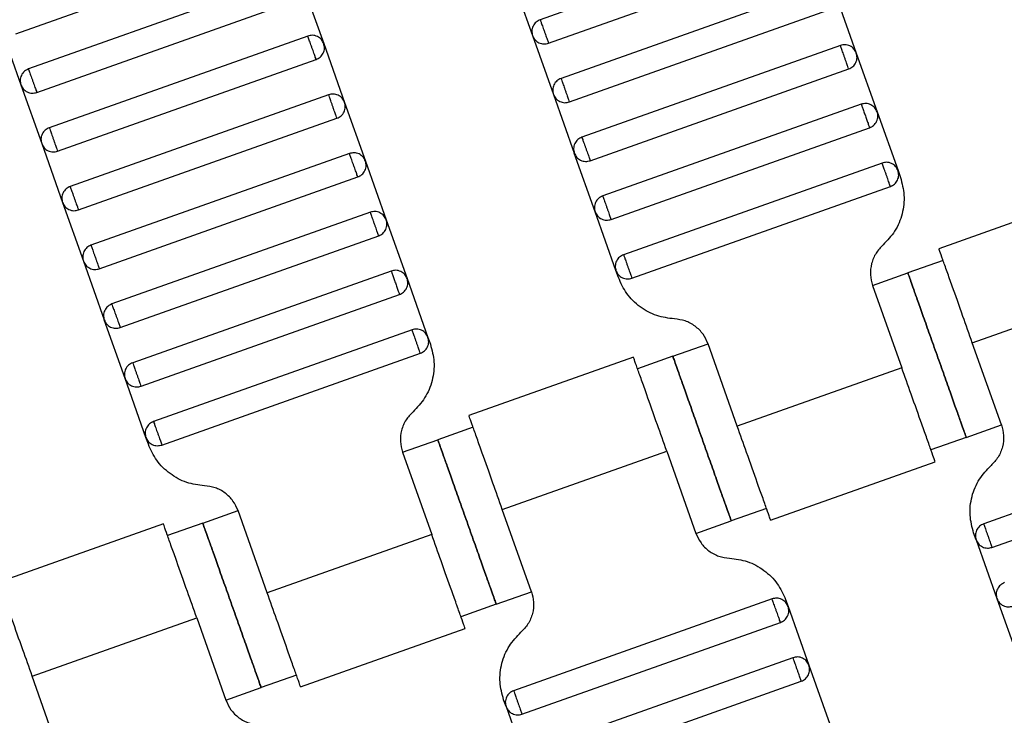
# Model space of a CAD drawing. Units: millimetres. Extents: x 5 to 415, y 5 to 292.
# Drawn here: x 119 to 122, y 172 to 174 of the extents above; entities that cross this region are included whole.
import ezdxf

# ---------------------------------------------------------------- set-up
doc = ezdxf.new("R2010")
doc.units = ezdxf.units.MM
doc.linetypes.add('CENTERX2', pattern=[20.32, 12.7, -2.54, 2.54, -2.54])
doc.layers.add('1', color=7, linetype='Continuous', lineweight=25)
doc.styles.add('SLDTEXTSTYLE0', font='ISOCP', dxfattribs={"width": 0.96})
doc.dimstyles.new('SLDDIMSTYLE0', dxfattribs={"dimtxt": 3.5, "dimasz": 3.302, "dimexe": 0, "dimexo": 0.0625, "dimgap": 0.875, "dimtad": 1, "dimdec": 0, "dimlfac": 25, "dimrnd": 1e-09, "dimzin": 12, "dimdsep": 46, "dimtxsty": 'SLDTEXTSTYLE0', "dimsah": 1, "dimcen": 0.09, "dimadec": 0, "dimazin": 3, "dimtfac": 1, "dimtdec": 0, "dimtofl": 0, "dimtmove": 0, "dimatfit": 3, "dimfxl": 0, "dimfrac": 2, "dimtolj": 1, "dimtzin": 12, "dimarcsym": 0})

# ---------------------------------------------------------------- blocks, each defined once
blk = doc.blocks.new('_D')
at = {"layer": '1', "color": 7}
for p, q in [((21.4248, 170.3581), (21.4248, 277.3312)), ((212.6248, 170.3581), (212.6248, 277.3312)), ((21.4248, 276.3312), (212.6248, 276.3312))]:
    blk.add_line(p, q, dxfattribs=at)
for points in [[(21.4248, 276.3312), (24.7268, 275.8232), (24.7268, 276.8392)], [(212.6248, 276.3312), (209.3228, 276.8392), (209.3228, 275.8232)]]:
    blk.add_solid(points, dxfattribs=at)
at = {"layer": '1', "color": 7, "char_height": 3.5, "attachment_point": 1, "style": 'SLDTEXTSTYLE0'}
for s, insert in [('%%c', (112.1015, 280.8429)), ('4780', (116.8535, 280.8429))]:
    blk.add_mtext(s, dxfattribs=dict(at, insert=insert))

msp = doc.modelspace()

# ---------------------------------------------------------------- linework, layer by layer
at = {"color": 7, "linetype": 'Continuous', "lineweight": 25}
for p, q in [((121.7006, 174.2429), (120.8712, 173.9486)), ((119.1894, 173.9037), (120.0188, 174.1979)), ((120.898, 173.8732), (121.7273, 174.1675)), ((120.0589, 174.0848), (119.2296, 173.7906)), ((120.78, 174.086), (120.8469, 173.8975)), ((120.11, 174.0605), (120.1769, 173.872)), ((121.7674, 174.0544), (120.9381, 173.7601)), ((121.8185, 174.0301), (121.8854, 173.8416)), ((119.2563, 173.7152), (120.0857, 174.0094)), ((120.9649, 173.6847), (121.7942, 173.979)), ((119.1384, 173.928), (119.2052, 173.7395)), ((120.1258, 173.8963), (119.2965, 173.6021)), ((120.8469, 173.8975), (120.9138, 173.7091)), ((120.1769, 173.872), (120.2437, 173.6835)), ((121.8343, 173.8659), (121.005, 173.5716)), ((121.8854, 173.8416), (121.9523, 173.6531)), ((119.3232, 173.5267), (120.1525, 173.8209)), ((121.0317, 173.4962), (121.8611, 173.7905)), ((119.2052, 173.7395), (119.2721, 173.551)), ((120.1927, 173.7079), (119.3633, 173.4136)), ((120.9138, 173.7091), (120.9807, 173.5206)), ((120.2437, 173.6835), (120.3106, 173.495)), ((121.9012, 173.6774), (121.0719, 173.3832)), ((119.3901, 173.3382), (120.2194, 173.6325)), ((121.9523, 173.6531), (122.0192, 173.4646)), ((121.0986, 173.3078), (121.928, 173.602)), ((119.2721, 173.551), (119.339, 173.3625)), ((120.2595, 173.5194), (119.4302, 173.2251)), ((121.0475, 173.3321), (120.9807, 173.5206)), ((120.3106, 173.495), (120.3775, 173.3066)), ((121.9681, 173.4889), (121.1387, 173.1947)), ((119.457, 173.1497), (120.2863, 173.444)), ((122.0192, 173.4646), (122.027, 173.4426)), ((121.1655, 173.1193), (121.9948, 173.4135)), ((122.6784, 173.4014), (122.1503, 173.214)), ((119.339, 173.3625), (119.4059, 173.174)), ((120.3264, 173.3309), (119.4971, 173.0366)), ((121.1144, 173.1436), (121.0475, 173.3321)), ((120.3775, 173.3066), (120.4444, 173.1181)), ((119.5238, 172.9612), (120.3532, 173.2555)), ((119.4059, 173.174), (119.4728, 172.9855)), ((122.1639, 173.1764), (122.0508, 173.1363)), ((120.3933, 173.1424), (119.564, 172.8481)), ((121.1222, 173.1216), (121.1144, 173.1436)), ((121.9377, 173.0962), (122.0508, 173.1363)), ((120.4444, 173.1181), (120.5113, 172.9296)), ((121.9377, 173.0962), (122.0313, 172.8323)), ((122.2575, 172.9125), (122.7852, 173.0998)), ((119.5907, 172.7727), (120.4201, 173.067)), ((119.5396, 172.7971), (119.4728, 172.9855)), ((120.4602, 172.9539), (119.6308, 172.6596)), ((120.5113, 172.9296), (120.5191, 172.9076)), ((121.2968, 172.8688), (121.4099, 172.9089)), ((121.5035, 172.645), (121.4099, 172.9089)), ((122.3511, 172.6486), (122.2575, 172.9125)), ((119.6576, 172.5842), (120.4869, 172.8785)), ((121.1705, 172.8664), (120.6424, 172.679)), ((121.2968, 172.8688), (121.1837, 172.8286)), ((122.0313, 172.8323), (121.5035, 172.645)), ((119.6065, 172.6086), (119.5396, 172.7971)), ((120.656, 172.6414), (120.5429, 172.6013)), ((122.238, 172.6085), (122.3511, 172.6486)), ((123.1233, 172.6255), (122.294, 172.3313)), ((119.6143, 172.5866), (119.6065, 172.6086)), ((120.4298, 172.5611), (120.5429, 172.6013)), ((122.238, 172.6085), (122.1249, 172.5684)), ((120.4298, 172.5611), (120.5234, 172.2972)), ((120.7496, 172.3775), (121.2774, 172.5648)), ((121.2774, 172.5648), (121.371, 172.3009)), ((121.6104, 172.3434), (122.1385, 172.5308)), ((122.3207, 172.2559), (123.1501, 172.5501)), ((119.7889, 172.3337), (119.902, 172.3739)), ((119.9956, 172.11), (119.902, 172.3739)), ((120.8432, 172.1136), (120.7496, 172.3775)), ((121.5972, 172.3811), (121.4841, 172.341)), ((121.371, 172.3009), (121.4841, 172.341)), ((119.6626, 172.3314), (119.1345, 172.144)), ((119.7889, 172.3337), (119.6758, 172.2936)), ((120.5234, 172.2972), (119.9956, 172.11)), ((122.2696, 172.2802), (122.2618, 172.3022)), ((122.2696, 172.2802), (122.3365, 172.0917)), ((120.7301, 172.0735), (120.8432, 172.1136)), ((121.6154, 172.0905), (120.7861, 171.7962)), ((121.6587, 172.0882), (121.6665, 172.0662)), ((122.3365, 172.0917), (122.4034, 171.9032)), ((120.7301, 172.0735), (120.617, 172.0334)), ((121.6665, 172.0662), (121.7334, 171.8777)), ((119.2417, 171.8425), (119.7695, 172.0297)), ((119.7695, 172.0297), (119.8631, 171.7658)), ((120.1025, 171.8083), (120.6306, 171.9957)), ((120.8128, 171.7208), (121.6422, 172.0151)), ((121.6823, 171.902), (120.8529, 171.6077)), ((121.7334, 171.8777), (121.8002, 171.6892)), ((119.3353, 171.5786), (119.2417, 171.8425)), ((120.0893, 171.8461), (119.9762, 171.806)), ((119.8631, 171.7658), (119.9762, 171.806)), ((120.8797, 171.5324), (121.709, 171.8266)), ((120.7617, 171.7452), (120.7539, 171.7672)), ((120.7617, 171.7452), (120.8286, 171.5567))]:
    msp.add_line(p, q, dxfattribs=at)
for points, knots in [([(120.8712, 173.9486), (120.8667, 173.9464), (120.8596, 173.9431), (120.8525, 173.9353), (120.8482, 173.9282), (120.8455, 173.9205), (120.8439, 173.91), (120.8457, 173.9025), (120.8469, 173.8975)], [0, 0, 0, 0, 0.239457, 0.368361, 0.5, 0.631639, 0.760543, 1, 1, 1, 1]), ([(120.8712, 173.9486), (120.8713, 173.9483), (120.8716, 173.9476), (120.8734, 173.9425), (120.8758, 173.9357), (120.8783, 173.9287), (120.8813, 173.9202), (120.8846, 173.9109), (120.8879, 173.9016), (120.8909, 173.8932), (120.8934, 173.8861), (120.8958, 173.8793), (120.8976, 173.8742), (120.8979, 173.8735), (120.898, 173.8732)], [0, 0, 0, 0, 0.090318, 0.204563, 0.27142, 0.343936, 0.420786, 0.5, 0.579214, 0.656064, 0.72858, 0.795437, 0.909682, 1, 1, 1, 1]), ([(120.1769, 173.872), (120.1747, 173.8766), (120.1713, 173.8836), (120.1635, 173.8907), (120.1565, 173.895), (120.1487, 173.8977), (120.1383, 173.8993), (120.1307, 173.8975), (120.1258, 173.8963)], [0, 0, 0, 0, 0.239457, 0.368361, 0.5, 0.631639, 0.760543, 1, 1, 1, 1]), ([(120.1525, 173.8209), (120.1524, 173.8212), (120.1522, 173.8219), (120.1504, 173.827), (120.148, 173.8338), (120.1455, 173.8409), (120.1425, 173.8494), (120.1392, 173.8586), (120.1359, 173.8679), (120.1329, 173.8764), (120.1304, 173.8835), (120.1279, 173.8903), (120.1261, 173.8954), (120.1259, 173.896), (120.1258, 173.8963)], [0, 0, 0, 0, 0.0903184, 0.2045632, 0.2714199, 0.3439362, 0.4207855, 0.5, 0.5792145, 0.6560638, 0.7285801, 0.7954368, 0.9096816, 1, 1, 1, 1]), ([(120.8469, 173.8975), (120.8491, 173.893), (120.8525, 173.886), (120.8603, 173.8789), (120.8673, 173.8745), (120.875, 173.8718), (120.8855, 173.8702), (120.8931, 173.872), (120.898, 173.8732)], [0, 0, 0, 0, 0.239457, 0.368361, 0.5, 0.631639, 0.760543, 1, 1, 1, 1]), ([(120.1525, 173.8209), (120.1571, 173.8231), (120.1641, 173.8265), (120.1712, 173.8343), (120.1755, 173.8413), (120.1783, 173.8491), (120.1799, 173.8595), (120.178, 173.8671), (120.1769, 173.872)], [0, 0, 0, 0, 0.239457, 0.368361, 0.5, 0.631639, 0.760543, 1, 1, 1, 1]), ([(121.8854, 173.8416), (121.8832, 173.8462), (121.8798, 173.8532), (121.872, 173.8603), (121.865, 173.8646), (121.8573, 173.8673), (121.8468, 173.8689), (121.8392, 173.8671), (121.8343, 173.8659)], [0, 0, 0, 0, 0.239457, 0.368361, 0.5, 0.631639, 0.760543, 1, 1, 1, 1]), ([(121.8611, 173.7905), (121.861, 173.7908), (121.8607, 173.7915), (121.8589, 173.7966), (121.8565, 173.8034), (121.854, 173.8105), (121.851, 173.8189), (121.8477, 173.8282), (121.8444, 173.8375), (121.8414, 173.846), (121.8389, 173.853), (121.8365, 173.8598), (121.8347, 173.8649), (121.8344, 173.8656), (121.8343, 173.8659)], [0, 0, 0, 0, 0.090318, 0.204563, 0.27142, 0.343936, 0.420786, 0.5, 0.579214, 0.656064, 0.72858, 0.795437, 0.909682, 1, 1, 1, 1]), ([(121.8611, 173.7905), (121.8656, 173.7927), (121.8727, 173.7961), (121.8798, 173.8039), (121.8841, 173.8109), (121.8868, 173.8187), (121.8884, 173.8291), (121.8866, 173.8367), (121.8854, 173.8416)], [0, 0, 0, 0, 0.239457, 0.368361, 0.5, 0.631639, 0.760543, 1, 1, 1, 1]), ([(119.2296, 173.7906), (119.225, 173.7884), (119.218, 173.785), (119.2109, 173.7772), (119.2066, 173.7702), (119.2038, 173.7624), (119.2023, 173.752), (119.2041, 173.7444), (119.2052, 173.7395)], [0, 0, 0, 0, 0.239457, 0.368361, 0.5, 0.631639, 0.760543, 1, 1, 1, 1]), ([(119.2296, 173.7906), (119.2297, 173.7903), (119.2299, 173.7896), (119.2317, 173.7845), (119.2341, 173.7777), (119.2366, 173.7706), (119.2397, 173.7621), (119.2429, 173.7529), (119.2462, 173.7436), (119.2492, 173.7351), (119.2518, 173.728), (119.2542, 173.7212), (119.256, 173.7161), (119.2562, 173.7155), (119.2563, 173.7152)], [0, 0, 0, 0, 0.090318, 0.204563, 0.27142, 0.343936, 0.420786, 0.5, 0.579214, 0.656064, 0.72858, 0.795437, 0.909682, 1, 1, 1, 1]), ([(120.9381, 173.7601), (120.9335, 173.7579), (120.9265, 173.7546), (120.9194, 173.7468), (120.9151, 173.7398), (120.9124, 173.732), (120.9108, 173.7215), (120.9126, 173.714), (120.9138, 173.7091)], [0, 0, 0, 0, 0.239457, 0.368361, 0.5, 0.631639, 0.760543, 1, 1, 1, 1]), ([(120.9381, 173.7601), (120.9382, 173.7598), (120.9384, 173.7592), (120.9403, 173.7541), (120.9427, 173.7473), (120.9452, 173.7402), (120.9482, 173.7317), (120.9515, 173.7224), (120.9548, 173.7131), (120.9578, 173.7047), (120.9603, 173.6976), (120.9627, 173.6908), (120.9645, 173.6857), (120.9647, 173.685), (120.9649, 173.6847)], [0, 0, 0, 0, 0.090318, 0.204563, 0.27142, 0.343936, 0.420786, 0.5, 0.579214, 0.656064, 0.72858, 0.795437, 0.909682, 1, 1, 1, 1]), ([(119.2052, 173.7395), (119.2074, 173.7349), (119.2108, 173.7279), (119.2186, 173.7208), (119.2256, 173.7165), (119.2334, 173.7138), (119.2438, 173.7122), (119.2514, 173.714), (119.2563, 173.7152)], [0, 0, 0, 0, 0.239457, 0.368361, 0.5, 0.631639, 0.760543, 1, 1, 1, 1]), ([(120.2437, 173.6835), (120.2416, 173.6881), (120.2382, 173.6951), (120.2304, 173.7022), (120.2234, 173.7065), (120.2156, 173.7093), (120.2052, 173.7108), (120.1976, 173.709), (120.1927, 173.7079)], [0, 0, 0, 0, 0.2394568, 0.3683607, 0.5, 0.6316393, 0.7605432, 1, 1, 1, 1]), ([(120.2194, 173.6325), (120.2193, 173.6328), (120.2191, 173.6334), (120.2173, 173.6385), (120.2149, 173.6453), (120.2123, 173.6524), (120.2093, 173.6609), (120.206, 173.6702), (120.2028, 173.6794), (120.1997, 173.6879), (120.1972, 173.695), (120.1948, 173.7018), (120.193, 173.7069), (120.1928, 173.7076), (120.1927, 173.7079)], [0, 0, 0, 0, 0.090318, 0.204563, 0.27142, 0.343936, 0.420786, 0.5, 0.579214, 0.656064, 0.72858, 0.795437, 0.909682, 1, 1, 1, 1]), ([(120.9138, 173.7091), (120.916, 173.7045), (120.9193, 173.6975), (120.9271, 173.6904), (120.9342, 173.6861), (120.9419, 173.6833), (120.9524, 173.6817), (120.9599, 173.6836), (120.9649, 173.6847)], [0, 0, 0, 0, 0.239457, 0.368361, 0.5, 0.631639, 0.760543, 1, 1, 1, 1]), ([(120.2194, 173.6325), (120.224, 173.6346), (120.231, 173.638), (120.2381, 173.6458), (120.2424, 173.6528), (120.2451, 173.6606), (120.2467, 173.671), (120.2449, 173.6786), (120.2437, 173.6835)], [0, 0, 0, 0, 0.2394568, 0.3683607, 0.5, 0.6316393, 0.7605432, 1, 1, 1, 1]), ([(121.9523, 173.6531), (121.9501, 173.6577), (121.9467, 173.6647), (121.9389, 173.6718), (121.9319, 173.6761), (121.9241, 173.6788), (121.9137, 173.6804), (121.9061, 173.6786), (121.9012, 173.6774)], [0, 0, 0, 0, 0.239457, 0.368361, 0.5, 0.631639, 0.760543, 1, 1, 1, 1]), ([(121.9012, 173.6774), (121.9014, 173.6769), (121.9017, 173.6761), (121.9034, 173.6713), (121.9051, 173.6664), (121.9073, 173.6603), (121.9104, 173.6516), (121.9146, 173.6397), (121.9188, 173.6279), (121.9219, 173.6192), (121.924, 173.6131), (121.9258, 173.6082), (121.9275, 173.6033), (121.9278, 173.6025), (121.928, 173.602)], [0, 0, 0, 0, 0.121676, 0.186693, 0.252703, 0.318317, 0.382197, 0.5, 0.617803, 0.681683, 0.747297, 0.813307, 0.878324, 1, 1, 1, 1]), ([(121.928, 173.602), (121.9325, 173.6042), (121.9395, 173.6076), (121.9466, 173.6154), (121.951, 173.6224), (121.9537, 173.6302), (121.9553, 173.6406), (121.9535, 173.6482), (121.9523, 173.6531)], [0, 0, 0, 0, 0.2394568, 0.3683607, 0.5, 0.6316393, 0.7605432, 1, 1, 1, 1]), ([(119.2965, 173.6021), (119.2919, 173.5999), (119.2849, 173.5965), (119.2778, 173.5887), (119.2734, 173.5817), (119.2707, 173.5739), (119.2691, 173.5635), (119.2709, 173.5559), (119.2721, 173.551)], [0, 0, 0, 0, 0.2394568, 0.3683607, 0.5, 0.6316393, 0.7605432, 1, 1, 1, 1]), ([(119.2965, 173.6021), (119.2966, 173.6018), (119.2968, 173.6011), (119.2986, 173.596), (119.301, 173.5892), (119.3035, 173.5821), (119.3065, 173.5737), (119.3098, 173.5644), (119.3131, 173.5551), (119.3161, 173.5466), (119.3186, 173.5396), (119.321, 173.5327), (119.3229, 173.5276), (119.3231, 173.527), (119.3232, 173.5267)], [0, 0, 0, 0, 0.090318, 0.204563, 0.27142, 0.343936, 0.420786, 0.5, 0.579214, 0.656064, 0.72858, 0.795437, 0.909682, 1, 1, 1, 1]), ([(121.005, 173.5716), (121.0004, 173.5695), (120.9934, 173.5661), (120.9863, 173.5583), (120.982, 173.5513), (120.9793, 173.5435), (120.9777, 173.5331), (120.9795, 173.5255), (120.9807, 173.5206)], [0, 0, 0, 0, 0.239457, 0.368361, 0.5, 0.631639, 0.760543, 1, 1, 1, 1]), ([(121.005, 173.5716), (121.0051, 173.5713), (121.0053, 173.5707), (121.0071, 173.5656), (121.0095, 173.5588), (121.0121, 173.5517), (121.0151, 173.5432), (121.0184, 173.5339), (121.0216, 173.5247), (121.0247, 173.5162), (121.0272, 173.5091), (121.0296, 173.5023), (121.0314, 173.4972), (121.0316, 173.4965), (121.0317, 173.4962)], [0, 0, 0, 0, 0.090318, 0.204563, 0.27142, 0.343936, 0.420786, 0.5, 0.579214, 0.656064, 0.72858, 0.795437, 0.909682, 1, 1, 1, 1]), ([(119.2721, 173.551), (119.2743, 173.5464), (119.2777, 173.5394), (119.2855, 173.5323), (119.2925, 173.528), (119.3003, 173.5253), (119.3107, 173.5237), (119.3183, 173.5255), (119.3232, 173.5267)], [0, 0, 0, 0, 0.239457, 0.368361, 0.5, 0.631639, 0.760543, 1, 1, 1, 1]), ([(120.3106, 173.495), (120.3084, 173.4996), (120.3051, 173.5066), (120.2973, 173.5137), (120.2903, 173.5181), (120.2825, 173.5208), (120.272, 173.5224), (120.2645, 173.5205), (120.2595, 173.5194)], [0, 0, 0, 0, 0.239457, 0.368361, 0.5, 0.631639, 0.760543, 1, 1, 1, 1]), ([(120.2863, 173.444), (120.2862, 173.4443), (120.286, 173.4449), (120.2841, 173.45), (120.2817, 173.4568), (120.2792, 173.4639), (120.2762, 173.4724), (120.2729, 173.4817), (120.2696, 173.491), (120.2666, 173.4994), (120.2641, 173.5065), (120.2617, 173.5133), (120.2599, 173.5184), (120.2597, 173.5191), (120.2595, 173.5194)], [0, 0, 0, 0, 0.090318, 0.204563, 0.27142, 0.343936, 0.420786, 0.5, 0.579214, 0.656064, 0.72858, 0.795437, 0.909682, 1, 1, 1, 1]), ([(120.9807, 173.5206), (120.9828, 173.516), (120.9862, 173.509), (120.994, 173.5019), (121.001, 173.4976), (121.0088, 173.4948), (121.0192, 173.4933), (121.0268, 173.4951), (121.0317, 173.4962)], [0, 0, 0, 0, 0.239457, 0.368361, 0.5, 0.631639, 0.760543, 1, 1, 1, 1]), ([(120.2863, 173.444), (120.2909, 173.4462), (120.2979, 173.4495), (120.305, 173.4573), (120.3093, 173.4643), (120.312, 173.4721), (120.3136, 173.4826), (120.3118, 173.4901), (120.3106, 173.495)], [0, 0, 0, 0, 0.239457, 0.368361, 0.5, 0.631639, 0.760543, 1, 1, 1, 1]), ([(122.0192, 173.4646), (122.017, 173.4692), (122.0136, 173.4762), (122.0058, 173.4833), (121.9988, 173.4876), (121.991, 173.4903), (121.9806, 173.4919), (121.973, 173.4901), (121.9681, 173.4889)], [0, 0, 0, 0, 0.239457, 0.368361, 0.5, 0.631639, 0.760543, 1, 1, 1, 1]), ([(121.9948, 173.4135), (121.9947, 173.4138), (121.9945, 173.4145), (121.9927, 173.4196), (121.9903, 173.4264), (121.9878, 173.4335), (121.9847, 173.442), (121.9815, 173.4512), (121.9782, 173.4605), (121.9752, 173.469), (121.9726, 173.4761), (121.9702, 173.4829), (121.9684, 173.488), (121.9682, 173.4886), (121.9681, 173.4889)], [0, 0, 0, 0, 0.090318, 0.204563, 0.27142, 0.343936, 0.420786, 0.5, 0.579214, 0.656064, 0.72858, 0.795437, 0.909682, 1, 1, 1, 1]), ([(122.027, 173.4426), (122.0319, 173.4238), (122.042, 173.3854), (122.0348, 173.3251), (122.0119, 173.2689), (121.9845, 173.2401), (121.9712, 173.2261)], [0, 0, 0, 0, 0.24442, 0.5, 0.75558, 1, 1, 1, 1]), ([(121.9948, 173.4135), (121.9994, 173.4157), (122.0064, 173.4191), (122.0135, 173.4269), (122.0178, 173.4339), (122.0206, 173.4417), (122.0221, 173.4521), (122.0203, 173.4597), (122.0192, 173.4646)], [0, 0, 0, 0, 0.2394568, 0.3683607, 0.5, 0.6316393, 0.7605432, 1, 1, 1, 1]), ([(119.3633, 173.4136), (119.3588, 173.4114), (119.3517, 173.408), (119.3446, 173.4002), (119.3403, 173.3932), (119.3376, 173.3854), (119.336, 173.375), (119.3378, 173.3674), (119.339, 173.3625)], [0, 0, 0, 0, 0.239457, 0.368361, 0.5, 0.631639, 0.760543, 1, 1, 1, 1]), ([(119.3633, 173.4136), (119.3634, 173.4133), (119.3637, 173.4126), (119.3655, 173.4075), (119.3679, 173.4007), (119.3704, 173.3936), (119.3734, 173.3852), (119.3767, 173.3759), (119.38, 173.3666), (119.383, 173.3581), (119.3855, 173.3511), (119.3879, 173.3443), (119.3897, 173.3392), (119.39, 173.3385), (119.3901, 173.3382)], [0, 0, 0, 0, 0.090318, 0.204563, 0.27142, 0.343936, 0.420786, 0.5, 0.579214, 0.656064, 0.72858, 0.795437, 0.909682, 1, 1, 1, 1]), ([(121.0719, 173.3832), (121.0673, 173.381), (121.0603, 173.3776), (121.0532, 173.3698), (121.0489, 173.3628), (121.0461, 173.355), (121.0445, 173.3446), (121.0464, 173.337), (121.0475, 173.3321)], [0, 0, 0, 0, 0.239457, 0.368361, 0.5, 0.631639, 0.760543, 1, 1, 1, 1]), ([(121.0719, 173.3832), (121.072, 173.3829), (121.0722, 173.3822), (121.074, 173.3771), (121.0764, 173.3703), (121.0789, 173.3632), (121.0819, 173.3547), (121.0852, 173.3455), (121.0885, 173.3362), (121.0915, 173.3277), (121.094, 173.3206), (121.0965, 173.3138), (121.0983, 173.3087), (121.0985, 173.3081), (121.0986, 173.3078)], [0, 0, 0, 0, 0.090318, 0.204563, 0.27142, 0.343936, 0.420786, 0.5, 0.579214, 0.656064, 0.72858, 0.795437, 0.909682, 1, 1, 1, 1]), ([(119.339, 173.3625), (119.3412, 173.3579), (119.3446, 173.3509), (119.3524, 173.3438), (119.3594, 173.3395), (119.3671, 173.3368), (119.3776, 173.3352), (119.3852, 173.337), (119.3901, 173.3382)], [0, 0, 0, 0, 0.239457, 0.368361, 0.5, 0.631639, 0.760543, 1, 1, 1, 1]), ([(120.3775, 173.3066), (120.3753, 173.3111), (120.372, 173.3181), (120.3641, 173.3253), (120.3571, 173.3296), (120.3494, 173.3323), (120.3389, 173.3339), (120.3313, 173.3321), (120.3264, 173.3309)], [0, 0, 0, 0, 0.239457, 0.368361, 0.5, 0.631639, 0.760543, 1, 1, 1, 1]), ([(120.3532, 173.2555), (120.3531, 173.2558), (120.3528, 173.2565), (120.351, 173.2616), (120.3486, 173.2684), (120.3461, 173.2754), (120.3431, 173.2839), (120.3398, 173.2932), (120.3365, 173.3025), (120.3335, 173.3109), (120.331, 173.318), (120.3286, 173.3248), (120.3268, 173.3299), (120.3265, 173.3306), (120.3264, 173.3309)], [0, 0, 0, 0, 0.090318, 0.204563, 0.27142, 0.343936, 0.420786, 0.5, 0.579214, 0.656064, 0.72858, 0.795437, 0.909682, 1, 1, 1, 1]), ([(121.0475, 173.3321), (121.0497, 173.3275), (121.0531, 173.3205), (121.0609, 173.3134), (121.0679, 173.3091), (121.0757, 173.3064), (121.0861, 173.3048), (121.0937, 173.3066), (121.0986, 173.3078)], [0, 0, 0, 0, 0.239457, 0.368361, 0.5, 0.631639, 0.760543, 1, 1, 1, 1]), ([(120.3532, 173.2555), (120.3577, 173.2577), (120.3648, 173.261), (120.3719, 173.2688), (120.3762, 173.2759), (120.3789, 173.2836), (120.3805, 173.2941), (120.3787, 173.3016), (120.3775, 173.3066)], [0, 0, 0, 0, 0.239457, 0.368361, 0.5, 0.631639, 0.760543, 1, 1, 1, 1]), ([(119.4302, 173.2251), (119.4256, 173.2229), (119.4186, 173.2196), (119.4115, 173.2117), (119.4072, 173.2047), (119.4045, 173.197), (119.4029, 173.1865), (119.4047, 173.1789), (119.4059, 173.174)], [0, 0, 0, 0, 0.2394568, 0.3683607, 0.5, 0.6316393, 0.7605432, 1, 1, 1, 1]), ([(119.4302, 173.2251), (119.4303, 173.2248), (119.4306, 173.2241), (119.4324, 173.219), (119.4348, 173.2122), (119.4373, 173.2052), (119.4403, 173.1967), (119.4436, 173.1874), (119.4469, 173.1781), (119.4499, 173.1697), (119.4524, 173.1626), (119.4548, 173.1558), (119.4566, 173.1507), (119.4569, 173.15), (119.457, 173.1497)], [0, 0, 0, 0, 0.090318, 0.204563, 0.27142, 0.343936, 0.420786, 0.5, 0.579214, 0.656064, 0.72858, 0.795437, 0.909682, 1, 1, 1, 1]), ([(121.9712, 173.2261), (121.9631, 173.2176), (121.9467, 173.2004), (121.933, 173.1666), (121.9287, 173.1305), (121.9347, 173.1074), (121.9377, 173.0962)], [0, 0, 0, 0, 0.24442, 0.5, 0.75558, 1, 1, 1, 1]), ([(121.1387, 173.1947), (121.1342, 173.1925), (121.1272, 173.1891), (121.12, 173.1813), (121.1157, 173.1743), (121.113, 173.1665), (121.1114, 173.1561), (121.1132, 173.1485), (121.1144, 173.1436)], [0, 0, 0, 0, 0.239457, 0.368361, 0.5, 0.631639, 0.760543, 1, 1, 1, 1]), ([(121.1387, 173.1947), (121.1388, 173.1944), (121.1391, 173.1937), (121.1409, 173.1886), (121.1433, 173.1818), (121.1458, 173.1747), (121.1488, 173.1663), (121.1521, 173.157), (121.1554, 173.1477), (121.1584, 173.1392), (121.1609, 173.1321), (121.1633, 173.1253), (121.1651, 173.1202), (121.1654, 173.1196), (121.1655, 173.1193)], [0, 0, 0, 0, 0.090318, 0.204563, 0.27142, 0.343936, 0.420786, 0.5, 0.579214, 0.656064, 0.72858, 0.795437, 0.909682, 1, 1, 1, 1]), ([(122.2575, 172.9125), (122.2474, 172.941), (122.2245, 173.0056), (122.1967, 173.0839), (122.1758, 173.1428), (122.162, 173.1815), (122.1524, 173.2088), (122.1511, 173.2123), (122.1505, 173.2141)], [0, 0, 0, 0, 0.180637, 0.409126, 0.54284, 0.687872, 0.841571, 1, 1, 1, 1]), ([(119.4059, 173.174), (119.4081, 173.1695), (119.4114, 173.1624), (119.4193, 173.1553), (119.4263, 173.151), (119.434, 173.1483), (119.4445, 173.1467), (119.452, 173.1485), (119.457, 173.1497)], [0, 0, 0, 0, 0.239457, 0.368361, 0.5, 0.631639, 0.760543, 1, 1, 1, 1]), ([(120.4444, 173.1181), (120.4422, 173.1226), (120.4388, 173.1297), (120.431, 173.1368), (120.424, 173.1411), (120.4162, 173.1438), (120.4058, 173.1454), (120.3982, 173.1436), (120.3933, 173.1424)], [0, 0, 0, 0, 0.239457, 0.368361, 0.5, 0.631639, 0.760543, 1, 1, 1, 1]), ([(120.3933, 173.1424), (120.3935, 173.1419), (120.3938, 173.1411), (120.3955, 173.1363), (120.3972, 173.1313), (120.3994, 173.1253), (120.4025, 173.1166), (120.4067, 173.1047), (120.4109, 173.0928), (120.414, 173.0841), (120.4161, 173.0781), (120.4179, 173.0731), (120.4196, 173.0683), (120.4199, 173.0675), (120.4201, 173.067)], [0, 0, 0, 0, 0.121676, 0.186693, 0.252703, 0.318317, 0.382197, 0.5, 0.617803, 0.681683, 0.747297, 0.813307, 0.878324, 1, 1, 1, 1]), ([(121.1144, 173.1436), (121.1166, 173.139), (121.12, 173.132), (121.1278, 173.1249), (121.1348, 173.1206), (121.1426, 173.1179), (121.153, 173.1163), (121.1606, 173.1181), (121.1655, 173.1193)], [0, 0, 0, 0, 0.239457, 0.368361, 0.5, 0.631639, 0.760543, 1, 1, 1, 1]), ([(122.0508, 173.1363), (122.0515, 173.1342), (122.0532, 173.1295), (122.0658, 173.0938), (122.0827, 173.0462), (122.1003, 172.9967), (122.1213, 172.9374), (122.1444, 172.8724), (122.1675, 172.8074), (122.1885, 172.7482), (122.2061, 172.6986), (122.2229, 172.651), (122.2356, 172.6153), (122.2373, 172.6106), (122.238, 172.6085)], [0, 0, 0, 0, 0.090318, 0.204563, 0.27142, 0.343936, 0.420786, 0.5, 0.579214, 0.656064, 0.72858, 0.795437, 0.909682, 1, 1, 1, 1]), ([(122.238, 172.6085), (122.2373, 172.6106), (122.2356, 172.6153), (122.2229, 172.651), (122.2061, 172.6986), (122.1885, 172.7482), (122.1675, 172.8074), (122.1444, 172.8724), (122.1213, 172.9374), (122.1003, 172.9967), (122.0827, 173.0462), (122.0658, 173.0938), (122.0532, 173.1295), (122.0515, 173.1342), (122.0508, 173.1363)], [0, 0, 0, 0, 0.090318, 0.204563, 0.27142, 0.343936, 0.420786, 0.5, 0.579214, 0.656064, 0.72858, 0.795437, 0.909682, 1, 1, 1, 1]), ([(120.4201, 173.067), (120.4246, 173.0692), (120.4316, 173.0725), (120.4388, 173.0804), (120.4431, 173.0874), (120.4458, 173.0951), (120.4474, 173.1056), (120.4456, 173.1132), (120.4444, 173.1181)], [0, 0, 0, 0, 0.239457, 0.368361, 0.5, 0.631639, 0.760543, 1, 1, 1, 1]), ([(121.302, 172.9887), (121.2828, 172.9911), (121.2434, 172.9962), (121.1902, 173.0255), (121.1466, 173.0677), (121.1302, 173.1039), (121.1222, 173.1216)], [0, 0, 0, 0, 0.24442, 0.5, 0.75558, 1, 1, 1, 1]), ([(119.4971, 173.0366), (119.4925, 173.0344), (119.4855, 173.0311), (119.4784, 173.0232), (119.4741, 173.0162), (119.4714, 173.0085), (119.4698, 172.998), (119.4716, 172.9905), (119.4728, 172.9855)], [0, 0, 0, 0, 0.239457, 0.368361, 0.5, 0.631639, 0.760543, 1, 1, 1, 1]), ([(119.4971, 173.0366), (119.4972, 173.0363), (119.4974, 173.0356), (119.4992, 173.0305), (119.5017, 173.0237), (119.5042, 173.0167), (119.5072, 173.0082), (119.5105, 172.9989), (119.5138, 172.9896), (119.5168, 172.9812), (119.5193, 172.9741), (119.5217, 172.9673), (119.5235, 172.9622), (119.5237, 172.9615), (119.5238, 172.9612)], [0, 0, 0, 0, 0.0903184, 0.2045632, 0.2714199, 0.3439362, 0.4207855, 0.5, 0.5792145, 0.6560638, 0.7285801, 0.7954368, 0.9096816, 1, 1, 1, 1]), ([(119.4728, 172.9855), (119.475, 172.981), (119.4783, 172.974), (119.4861, 172.9668), (119.4931, 172.9625), (119.5009, 172.9598), (119.5113, 172.9582), (119.5189, 172.96), (119.5238, 172.9612)], [0, 0, 0, 0, 0.2394568, 0.3683607, 0.5, 0.6316393, 0.7605432, 1, 1, 1, 1]), ([(121.4099, 172.9089), (121.4051, 172.9195), (121.3953, 172.9412), (121.3691, 172.9666), (121.3372, 172.9842), (121.3136, 172.9872), (121.302, 172.9887)], [0, 0, 0, 0, 0.2444202, 0.5, 0.7555798, 1, 1, 1, 1]), ([(120.5113, 172.9296), (120.5091, 172.9341), (120.5057, 172.9412), (120.4979, 172.9483), (120.4909, 172.9526), (120.4831, 172.9553), (120.4727, 172.9569), (120.4651, 172.9551), (120.4602, 172.9539)], [0, 0, 0, 0, 0.239457, 0.368361, 0.5, 0.631639, 0.760543, 1, 1, 1, 1]), ([(120.4869, 172.8785), (120.4868, 172.8788), (120.4866, 172.8795), (120.4848, 172.8846), (120.4824, 172.8914), (120.4799, 172.8985), (120.4769, 172.9069), (120.4736, 172.9162), (120.4703, 172.9255), (120.4673, 172.934), (120.4648, 172.941), (120.4623, 172.9478), (120.4605, 172.9529), (120.4603, 172.9536), (120.4602, 172.9539)], [0, 0, 0, 0, 0.090318, 0.204563, 0.27142, 0.343936, 0.420786, 0.5, 0.579214, 0.656064, 0.72858, 0.795437, 0.909682, 1, 1, 1, 1]), ([(120.5191, 172.9076), (120.524, 172.8888), (120.5341, 172.8504), (120.5269, 172.7901), (120.5041, 172.7338), (120.4767, 172.7051), (120.4633, 172.691)], [0, 0, 0, 0, 0.24442, 0.5, 0.75558, 1, 1, 1, 1]), ([(120.4869, 172.8785), (120.4915, 172.8807), (120.4985, 172.8841), (120.5056, 172.8919), (120.5099, 172.8989), (120.5127, 172.9066), (120.5143, 172.9171), (120.5124, 172.9247), (120.5113, 172.9296)], [0, 0, 0, 0, 0.239457, 0.368361, 0.5, 0.631639, 0.760543, 1, 1, 1, 1]), ([(119.564, 172.8481), (119.5594, 172.8459), (119.5524, 172.8426), (119.5453, 172.8348), (119.541, 172.8278), (119.5382, 172.82), (119.5367, 172.8095), (119.5385, 172.802), (119.5396, 172.7971)], [0, 0, 0, 0, 0.239457, 0.368361, 0.5, 0.631639, 0.760543, 1, 1, 1, 1]), ([(119.564, 172.8481), (119.5641, 172.8478), (119.5643, 172.8472), (119.5661, 172.8421), (119.5685, 172.8353), (119.571, 172.8282), (119.574, 172.8197), (119.5773, 172.8104), (119.5806, 172.8011), (119.5836, 172.7927), (119.5861, 172.7856), (119.5886, 172.7788), (119.5904, 172.7737), (119.5906, 172.773), (119.5907, 172.7727)], [0, 0, 0, 0, 0.090318, 0.204563, 0.27142, 0.343936, 0.420786, 0.5, 0.579214, 0.656064, 0.72858, 0.795437, 0.909682, 1, 1, 1, 1]), ([(121.2774, 172.5648), (121.2672, 172.5933), (121.2443, 172.6579), (121.2166, 172.7361), (121.1957, 172.795), (121.1819, 172.8338), (121.1722, 172.861), (121.171, 172.8645), (121.1703, 172.8663)], [0, 0, 0, 0, 0.1806368, 0.4091264, 0.5428398, 0.6878723, 0.841571, 1, 1, 1, 1]), ([(121.4841, 172.341), (121.4833, 172.3431), (121.4817, 172.3478), (121.469, 172.3835), (121.4521, 172.4311), (121.4345, 172.4806), (121.4135, 172.5399), (121.3904, 172.6049), (121.3674, 172.6699), (121.3464, 172.7291), (121.3288, 172.7787), (121.3119, 172.8263), (121.2992, 172.862), (121.2976, 172.8667), (121.2968, 172.8688)], [0, 0, 0, 0, 0.090318, 0.204563, 0.27142, 0.343936, 0.420786, 0.5, 0.579214, 0.656064, 0.72858, 0.795437, 0.909682, 1, 1, 1, 1]), ([(121.2968, 172.8688), (121.2976, 172.8667), (121.2992, 172.862), (121.3119, 172.8263), (121.3288, 172.7787), (121.3464, 172.7291), (121.3674, 172.6699), (121.3904, 172.6049), (121.4135, 172.5399), (121.4345, 172.4806), (121.4521, 172.4311), (121.469, 172.3835), (121.4817, 172.3478), (121.4833, 172.3431), (121.4841, 172.341)], [0, 0, 0, 0, 0.090318, 0.204563, 0.27142, 0.343936, 0.420786, 0.5, 0.579214, 0.656064, 0.72858, 0.795437, 0.909682, 1, 1, 1, 1]), ([(122.1383, 172.5307), (122.1377, 172.5325), (122.1364, 172.536), (122.1267, 172.5633), (122.113, 172.602), (122.0921, 172.661), (122.0643, 172.7392), (122.0414, 172.8038), (122.0313, 172.8323)], [0, 0, 0, 0, 0.158429, 0.312128, 0.45716, 0.590874, 0.819363, 1, 1, 1, 1]), ([(119.5396, 172.7971), (119.5418, 172.7925), (119.5452, 172.7855), (119.553, 172.7784), (119.56, 172.774), (119.5678, 172.7713), (119.5782, 172.7697), (119.5858, 172.7716), (119.5907, 172.7727)], [0, 0, 0, 0, 0.239457, 0.368361, 0.5, 0.631639, 0.760543, 1, 1, 1, 1]), ([(120.4633, 172.691), (120.4552, 172.6826), (120.4388, 172.6654), (120.4251, 172.6316), (120.4208, 172.5954), (120.4268, 172.5724), (120.4298, 172.5611)], [0, 0, 0, 0, 0.24442, 0.5, 0.75558, 1, 1, 1, 1]), ([(119.6308, 172.6596), (119.6263, 172.6575), (119.6193, 172.6541), (119.6122, 172.6463), (119.6078, 172.6393), (119.6051, 172.6315), (119.6035, 172.6211), (119.6053, 172.6135), (119.6065, 172.6086)], [0, 0, 0, 0, 0.239457, 0.368361, 0.5, 0.631639, 0.760543, 1, 1, 1, 1]), ([(119.6308, 172.6596), (119.6309, 172.6593), (119.6312, 172.6587), (119.633, 172.6536), (119.6354, 172.6468), (119.6379, 172.6397), (119.6409, 172.6312), (119.6442, 172.6219), (119.6475, 172.6127), (119.6505, 172.6042), (119.653, 172.5971), (119.6554, 172.5903), (119.6573, 172.5852), (119.6575, 172.5845), (119.6576, 172.5842)], [0, 0, 0, 0, 0.090318, 0.204563, 0.27142, 0.343936, 0.420786, 0.5, 0.579214, 0.656064, 0.72858, 0.795437, 0.909682, 1, 1, 1, 1]), ([(120.7496, 172.3775), (120.7395, 172.406), (120.7166, 172.4706), (120.6888, 172.5488), (120.6679, 172.6077), (120.6541, 172.6465), (120.6445, 172.6737), (120.6432, 172.6773), (120.6426, 172.6791)], [0, 0, 0, 0, 0.180637, 0.409126, 0.54284, 0.687872, 0.841571, 1, 1, 1, 1]), ([(121.6105, 172.3434), (121.6099, 172.3452), (121.6086, 172.3488), (121.599, 172.376), (121.5852, 172.4148), (121.5643, 172.4737), (121.5366, 172.5519), (121.5137, 172.6165), (121.5035, 172.645)], [0, 0, 0, 0, 0.158429, 0.312128, 0.45716, 0.590874, 0.819363, 1, 1, 1, 1]), ([(122.3511, 172.6486), (122.3541, 172.6374), (122.3601, 172.6143), (122.3558, 172.5782), (122.3421, 172.5444), (122.3257, 172.5272), (122.3176, 172.5187)], [0, 0, 0, 0, 0.24442, 0.5, 0.75558, 1, 1, 1, 1]), ([(119.6065, 172.6086), (119.6087, 172.604), (119.6121, 172.597), (119.6199, 172.5899), (119.6269, 172.5856), (119.6347, 172.5828), (119.6451, 172.5813), (119.6527, 172.5831), (119.6576, 172.5842)], [0, 0, 0, 0, 0.239457, 0.368361, 0.5, 0.631639, 0.760543, 1, 1, 1, 1]), ([(120.5429, 172.6013), (120.5436, 172.5992), (120.5453, 172.5945), (120.5579, 172.5588), (120.5748, 172.5111), (120.5924, 172.4616), (120.6134, 172.4024), (120.6365, 172.3374), (120.6596, 172.2724), (120.6806, 172.2131), (120.6982, 172.1636), (120.7151, 172.116), (120.7277, 172.0803), (120.7294, 172.0756), (120.7301, 172.0735)], [0, 0, 0, 0, 0.090318, 0.204563, 0.27142, 0.343936, 0.420786, 0.5, 0.579214, 0.656064, 0.72858, 0.795437, 0.909682, 1, 1, 1, 1]), ([(120.7301, 172.0735), (120.7294, 172.0756), (120.7277, 172.0803), (120.7151, 172.116), (120.6982, 172.1636), (120.6806, 172.2131), (120.6596, 172.2724), (120.6365, 172.3374), (120.6134, 172.4024), (120.5924, 172.4616), (120.5748, 172.5111), (120.5579, 172.5588), (120.5453, 172.5945), (120.5436, 172.5992), (120.5429, 172.6013)], [0, 0, 0, 0, 0.090318, 0.204563, 0.27142, 0.343936, 0.420786, 0.5, 0.579214, 0.656064, 0.72858, 0.795437, 0.909682, 1, 1, 1, 1]), ([(119.7941, 172.4536), (119.7749, 172.4561), (119.7355, 172.4611), (119.6823, 172.4904), (119.6387, 172.5327), (119.6223, 172.5689), (119.6143, 172.5866)], [0, 0, 0, 0, 0.24442, 0.5, 0.75558, 1, 1, 1, 1]), ([(122.2618, 172.3022), (122.2569, 172.321), (122.2468, 172.3594), (122.254, 172.4197), (122.2768, 172.4759), (122.3042, 172.5047), (122.3176, 172.5187)], [0, 0, 0, 0, 0.24442, 0.5, 0.75558, 1, 1, 1, 1]), ([(119.902, 172.3739), (119.8972, 172.3845), (119.8874, 172.4062), (119.8612, 172.4316), (119.8293, 172.4491), (119.8057, 172.4521), (119.7941, 172.4536)], [0, 0, 0, 0, 0.24442, 0.5, 0.75558, 1, 1, 1, 1]), ([(119.7695, 172.0297), (119.7593, 172.0582), (119.7364, 172.1228), (119.7087, 172.2011), (119.6878, 172.26), (119.674, 172.2987), (119.6644, 172.326), (119.6631, 172.3295), (119.6625, 172.3313)], [0, 0, 0, 0, 0.180637, 0.409126, 0.54284, 0.687872, 0.841571, 1, 1, 1, 1]), ([(119.9762, 171.806), (119.9754, 171.8081), (119.9738, 171.8127), (119.9611, 171.8485), (119.9442, 171.8961), (119.9266, 171.9456), (119.9056, 172.0049), (119.8826, 172.0699), (119.8595, 172.1348), (119.8385, 172.1941), (119.8209, 172.2436), (119.804, 172.2912), (119.7913, 172.327), (119.7897, 172.3317), (119.7889, 172.3337)], [0, 0, 0, 0, 0.090318, 0.204563, 0.27142, 0.343936, 0.420786, 0.5, 0.579214, 0.656064, 0.72858, 0.795437, 0.909682, 1, 1, 1, 1]), ([(119.7889, 172.3337), (119.7897, 172.3317), (119.7913, 172.327), (119.804, 172.2912), (119.8209, 172.2436), (119.8385, 172.1941), (119.8595, 172.1348), (119.8826, 172.0699), (119.9056, 172.0049), (119.9266, 171.9456), (119.9442, 171.8961), (119.9611, 171.8485), (119.9738, 171.8127), (119.9754, 171.8081), (119.9762, 171.806)], [0, 0, 0, 0, 0.090318, 0.204563, 0.27142, 0.343936, 0.420786, 0.5, 0.579214, 0.656064, 0.72858, 0.795437, 0.909682, 1, 1, 1, 1]), ([(122.294, 172.3313), (122.2894, 172.3291), (122.2824, 172.3257), (122.2753, 172.3179), (122.271, 172.3109), (122.2682, 172.3031), (122.2666, 172.2927), (122.2685, 172.2851), (122.2696, 172.2802)], [0, 0, 0, 0, 0.239457, 0.368361, 0.5, 0.631639, 0.760543, 1, 1, 1, 1]), ([(122.294, 172.3313), (122.2941, 172.331), (122.2943, 172.3303), (122.2961, 172.3252), (122.2985, 172.3184), (122.301, 172.3113), (122.304, 172.3029), (122.3073, 172.2936), (122.3106, 172.2843), (122.3136, 172.2758), (122.3161, 172.2687), (122.3186, 172.2619), (122.3204, 172.2568), (122.3206, 172.2562), (122.3207, 172.2559)], [0, 0, 0, 0, 0.090318, 0.204563, 0.27142, 0.343936, 0.420786, 0.5, 0.579214, 0.656064, 0.72858, 0.795437, 0.909682, 1, 1, 1, 1]), ([(120.6304, 171.9957), (120.6298, 171.9975), (120.6285, 172.001), (120.6189, 172.0283), (120.6051, 172.067), (120.5842, 172.1259), (120.5564, 172.2042), (120.5335, 172.2687), (120.5234, 172.2972)], [0, 0, 0, 0, 0.158429, 0.312128, 0.45716, 0.590874, 0.819363, 1, 1, 1, 1]), ([(121.371, 172.3009), (121.3758, 172.2903), (121.3856, 172.2686), (121.4118, 172.2432), (121.4437, 172.2256), (121.4673, 172.2226), (121.4789, 172.2211)], [0, 0, 0, 0, 0.2444202, 0.5, 0.7555798, 1, 1, 1, 1]), ([(122.2696, 172.2802), (122.2718, 172.2756), (122.2752, 172.2686), (122.283, 172.2615), (122.29, 172.2572), (122.2978, 172.2545), (122.3082, 172.2529), (122.3158, 172.2547), (122.3207, 172.2559)], [0, 0, 0, 0, 0.239457, 0.368361, 0.5, 0.631639, 0.760543, 1, 1, 1, 1]), ([(121.4789, 172.2211), (121.4981, 172.2187), (121.5375, 172.2136), (121.5907, 172.1843), (121.6343, 172.142), (121.6507, 172.1059), (121.6587, 172.0882)], [0, 0, 0, 0, 0.24442, 0.5, 0.75558, 1, 1, 1, 1]), ([(119.2417, 171.8425), (119.2316, 171.871), (119.2087, 171.9356), (119.1809, 172.0138), (119.16, 172.0727), (119.1463, 172.1115), (119.1366, 172.1387), (119.1353, 172.1422), (119.1347, 172.144)], [0, 0, 0, 0, 0.180637, 0.409126, 0.54284, 0.687872, 0.841571, 1, 1, 1, 1]), ([(122.3608, 172.1428), (122.3563, 172.1406), (122.3493, 172.1372), (122.3421, 172.1294), (122.3378, 172.1224), (122.3351, 172.1146), (122.3335, 172.1042), (122.3353, 172.0966), (122.3365, 172.0917)], [0, 0, 0, 0, 0.239457, 0.368361, 0.5, 0.631639, 0.760543, 1, 1, 1, 1]), ([(120.1027, 171.8084), (120.102, 171.8102), (120.1008, 171.8138), (120.0911, 171.841), (120.0773, 171.8798), (120.0564, 171.9387), (120.0287, 172.0169), (120.0058, 172.0815), (119.9956, 172.11)], [0, 0, 0, 0, 0.158429, 0.312128, 0.45716, 0.590874, 0.819363, 1, 1, 1, 1]), ([(120.8432, 172.1136), (120.8462, 172.1024), (120.8522, 172.0793), (120.8479, 172.0431), (120.8342, 172.0094), (120.8178, 171.9921), (120.8097, 171.9837)], [0, 0, 0, 0, 0.2444202, 0.5, 0.7555798, 1, 1, 1, 1]), ([(121.6665, 172.0662), (121.6643, 172.0707), (121.6609, 172.0778), (121.6531, 172.0849), (121.6461, 172.0892), (121.6383, 172.0919), (121.6279, 172.0935), (121.6203, 172.0917), (121.6154, 172.0905)], [0, 0, 0, 0, 0.239457, 0.368361, 0.5, 0.631639, 0.760543, 1, 1, 1, 1]), ([(121.6422, 172.0151), (121.6421, 172.0154), (121.6418, 172.0161), (121.64, 172.0212), (121.6376, 172.028), (121.6351, 172.0351), (121.6321, 172.0435), (121.6288, 172.0528), (121.6255, 172.0621), (121.6225, 172.0706), (121.62, 172.0776), (121.6176, 172.0844), (121.6157, 172.0895), (121.6155, 172.0902), (121.6154, 172.0905)], [0, 0, 0, 0, 0.090318, 0.204563, 0.27142, 0.343936, 0.420786, 0.5, 0.579214, 0.656064, 0.72858, 0.795437, 0.909682, 1, 1, 1, 1]), ([(122.3365, 172.0917), (122.3387, 172.0871), (122.3421, 172.0801), (122.3499, 172.073), (122.3569, 172.0687), (122.3647, 172.066), (122.3751, 172.0644), (122.3827, 172.0662), (122.3876, 172.0674)], [0, 0, 0, 0, 0.239457, 0.368361, 0.5, 0.631639, 0.760543, 1, 1, 1, 1]), ([(119.035, 172.0662), (119.0357, 172.0641), (119.0374, 172.0595), (119.0501, 172.0237), (119.0669, 171.9761), (119.0845, 171.9266), (119.1056, 171.8673), (119.1286, 171.8023), (119.1517, 171.7374), (119.1727, 171.6781), (119.1903, 171.6286), (119.2072, 171.581), (119.2198, 171.5452), (119.2215, 171.5405), (119.2222, 171.5385)], [0, 0, 0, 0, 0.090318, 0.204563, 0.27142, 0.343936, 0.420786, 0.5, 0.579214, 0.656064, 0.72858, 0.795437, 0.909682, 1, 1, 1, 1]), ([(119.2222, 171.5385), (119.2215, 171.5405), (119.2198, 171.5452), (119.2072, 171.581), (119.1903, 171.6286), (119.1727, 171.6781), (119.1517, 171.7374), (119.1286, 171.8023), (119.1056, 171.8673), (119.0845, 171.9266), (119.0669, 171.9761), (119.0501, 172.0237), (119.0374, 172.0595), (119.0357, 172.0641), (119.035, 172.0662)], [0, 0, 0, 0, 0.090318, 0.204563, 0.27142, 0.343936, 0.420786, 0.5, 0.579214, 0.656064, 0.72858, 0.795437, 0.909682, 1, 1, 1, 1]), ([(121.6422, 172.0151), (121.6467, 172.0173), (121.6537, 172.0207), (121.6608, 172.0285), (121.6652, 172.0355), (121.6679, 172.0432), (121.6695, 172.0537), (121.6677, 172.0613), (121.6665, 172.0662)], [0, 0, 0, 0, 0.239457, 0.368361, 0.5, 0.631639, 0.760543, 1, 1, 1, 1]), ([(120.7539, 171.7672), (120.749, 171.7859), (120.7389, 171.8243), (120.7461, 171.8846), (120.7689, 171.9409), (120.7963, 171.9697), (120.8097, 171.9837)], [0, 0, 0, 0, 0.24442, 0.5, 0.75558, 1, 1, 1, 1]), ([(121.7334, 171.8777), (121.7312, 171.8823), (121.7278, 171.8893), (121.72, 171.8964), (121.713, 171.9007), (121.7052, 171.9034), (121.6948, 171.905), (121.6872, 171.9032), (121.6823, 171.902)], [0, 0, 0, 0, 0.239457, 0.368361, 0.5, 0.631639, 0.760543, 1, 1, 1, 1]), ([(121.709, 171.8266), (121.7089, 171.8269), (121.7087, 171.8276), (121.7069, 171.8327), (121.7045, 171.8395), (121.702, 171.8466), (121.699, 171.855), (121.6957, 171.8643), (121.6924, 171.8736), (121.6894, 171.8821), (121.6869, 171.8891), (121.6844, 171.8959), (121.6826, 171.901), (121.6824, 171.9017), (121.6823, 171.902)], [0, 0, 0, 0, 0.0903184, 0.2045632, 0.2714199, 0.3439362, 0.4207855, 0.5, 0.5792145, 0.6560638, 0.7285801, 0.7954368, 0.9096816, 1, 1, 1, 1]), ([(121.709, 171.8266), (121.7136, 171.8288), (121.7206, 171.8322), (121.7277, 171.84), (121.732, 171.847), (121.7348, 171.8548), (121.7364, 171.8652), (121.7345, 171.8728), (121.7334, 171.8777)], [0, 0, 0, 0, 0.2394568, 0.3683607, 0.5, 0.6316393, 0.7605432, 1, 1, 1, 1]), ([(120.7861, 171.7962), (120.7815, 171.794), (120.7745, 171.7907), (120.7674, 171.7829), (120.7631, 171.7759), (120.7603, 171.7681), (120.7587, 171.7577), (120.7606, 171.7501), (120.7617, 171.7452)], [0, 0, 0, 0, 0.239457, 0.368361, 0.5, 0.631639, 0.760543, 1, 1, 1, 1]), ([(120.7861, 171.7962), (120.7862, 171.7959), (120.7864, 171.7953), (120.7882, 171.7902), (120.7906, 171.7834), (120.7931, 171.7763), (120.7961, 171.7678), (120.7994, 171.7585), (120.8027, 171.7493), (120.8057, 171.7408), (120.8082, 171.7337), (120.8107, 171.7269), (120.8125, 171.7218), (120.8127, 171.7211), (120.8128, 171.7208)], [0, 0, 0, 0, 0.090318, 0.204563, 0.27142, 0.343936, 0.420786, 0.5, 0.579214, 0.656064, 0.72858, 0.795437, 0.909682, 1, 1, 1, 1]), ([(119.8631, 171.7658), (119.8679, 171.7552), (119.8777, 171.7335), (119.9039, 171.7082), (119.9358, 171.6906), (119.9594, 171.6876), (119.971, 171.6861)], [0, 0, 0, 0, 0.24442, 0.5, 0.75558, 1, 1, 1, 1]), ([(120.7617, 171.7452), (120.7639, 171.7406), (120.7673, 171.7336), (120.7751, 171.7265), (120.7821, 171.7222), (120.7899, 171.7194), (120.8003, 171.7178), (120.8079, 171.7197), (120.8128, 171.7208)], [0, 0, 0, 0, 0.239457, 0.368361, 0.5, 0.631639, 0.760543, 1, 1, 1, 1])]:
    msp.add_open_spline(points, degree=3, knots=knots, dxfattribs=at)
at = {"layer": '1', "color": 7, "linetype": 'CENTERX2'}
msp.add_circle((117.0248, 169.3581), 95.6, dxfattribs=at)

# ---------------------------------------------------------------- dimensions: what is measured, and where the dimension line sits
at = {"layer": '1', "color": 7}
dim = msp.add_linear_dim(base=(212.6248, 276.3312), p1=(21.4248, 169.3581), p2=(212.6248, 169.3581), text='%%c<>', dimstyle='SLDDIMSTYLE0', dxfattribs=at)
dim.commit()
dim.dimension.update_dxf_attribs({"geometry": '_D', "text_midpoint": (119.5428, 276.3312), "dimtype": 160})

doc.saveas('drawing.dxf')
